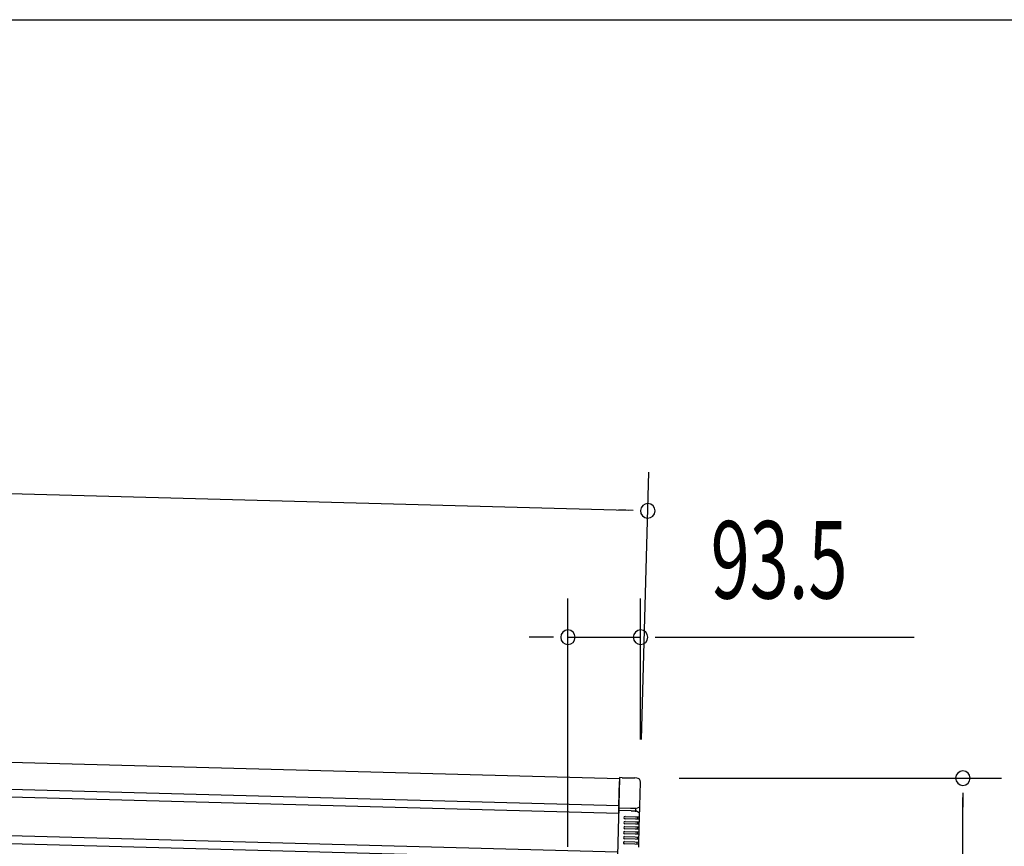
# Model space of a CAD drawing. Extents: x 543 to 20719, y 217 to 14052.
# Drawn here: x 7673 to 8944, y 12985 to 14052 of the extents above; entities that cross this region are included whole.
import ezdxf

# ---------------------------------------------------------------- set-up
doc = ezdxf.new("R2010")
doc.units = 0
doc.header["$LTSCALE"] = 50
doc.header["$MEASUREMENT"] = 0
for name, color, linetype in [('SUNPOU', 4, 'CONTINUOUS'), ('WAKUSEN-01', 50, 'CONTINUOUS'), ('上枠左右A1_5', 1, 'CONTINUOUS'), ('鼻隠し後コーナー', 4, 'CONTINUOUS')]:
    doc.layers.add(name, color=color, linetype=linetype)
doc.styles.add('00', font='ROMANS', dxfattribs={"width": 0.666667, "bigfont": 'BIGFONT'})

msp = doc.modelspace()

# ---------------------------------------------------------------- linework, layer by layer
at = {"layer": 'SUNPOU'}
for p, q in [((6452.3, 13473.1), (8458.8, 13419.2)), ((8475.8, 13123.2), (8485.1, 13468.5)), ((8465, 13419), (8446.3, 13419.5)), ((8380.8, 12984.7), (8380.8, 13305.2)), ((8474.5, 13123.3), (8474.5, 13305.2)), ((8355.8, 13255.2), (8330.8, 13255.2)), ((8362, 13255.2), (8343.3, 13255.2)), ((8380.8, 13255.2), (8474.5, 13255.2)), ((8493.3, 13255.2), (8512, 13255.2)), ((8499.5, 13255.2), (8827.7, 13255.2)), ((8524.5, 13073.3), (8940.6, 13073.3)), ((8890.6, 13054.5), (8890.6, 13035.8)), ((8890.6, 11035.3), (8890.6, 13048.3))]:
    msp.add_line(p, q, dxfattribs=at)
for centre, radius, start, end in [((8483.8, 13418.5), 9.37, 358.4608, 178.4608), ((8483.8, 13418.5), 9.37, 178.4608, 358.4608), ((8380.8, 13255.2), 9.38, 0, 180), ((8474.5, 13255.2), 9.38, 0, 180), ((8380.8, 13255.2), 9.38, 180, 0), ((8474.5, 13255.2), 9.38, 180, 0), ((8890.6, 13073.3), 9.38, 90, 270), ((8890.6, 13073.3), 9.38, 270, 90)]:
    msp.add_arc(centre, radius, start, end, dxfattribs=at)
at = {"layer": 'WAKUSEN-01'}
msp.add_line((542.5, 14052.5), (20477.5, 14052.5), dxfattribs=at)
at = {"layer": '上枠左右A1_5'}
for p, q in [((6455, 13126.5), (8447.5, 13073)), ((6454.1, 13091.5), (8446.5, 13038)), ((6453.8, 13081.5), (8446.3, 13028)), ((8447.5, 13073), (8443.7, 12933)), ((6452.5, 13031.6), (8444.9, 12978)), ((6452.2, 13021.6), (8444.7, 12968))]:
    msp.add_line(p, q, dxfattribs=at)
at = {"layer": '鼻隠し後コーナー', "linetype": 'Continuous'}
for p, q in [((8446.5, 13037.6), (8447.4, 13069)), ((8447.5, 13074), (8447.4, 13069)), ((8450.9, 13073.9), (8447.5, 13074)), ((8450.9, 13073.9), (8451.7, 13073.9)), ((8451.7, 13073.9), (8451.7, 13073.9)), ((8451.7, 13073.9), (8466.3, 13073.5)), ((8466.3, 13073.5), (8466.3, 13073.5)), ((8466.3, 13073.5), (8467.1, 13073.5)), ((8469.5, 13073.4), (8467.1, 13073.5)), ((8473.5, 13037), (8474.4, 13068.3)), ((8446.4, 13031.5), (8446.3, 13029.3)), ((8446.3, 13029.3), (8446.3, 13028.3)), ((8446.3, 13027.3), (8446.3, 13028.3)), ((8446.4, 13034.5), (8446.5, 13036.7)), ((8446.4, 13031.5), (8446.4, 13034.5)), ((8461.7, 13034.1), (8446.4, 13034.5)), ((8462.5, 13031.1), (8446.4, 13031.5)), ((8446.5, 13037.6), (8446.5, 13036.7)), ((8468.4, 13033.9), (8472.9, 13036)), ((8468.4, 13030.9), (8468.4, 13034)), ((8472.7, 13028.6), (8468.4, 13030.9)), ((8473.3, 13027.7), (8473.4, 13031)), ((8473.3, 13027.6), (8473.3, 13027.7)), ((8473.4, 13033.5), (8473.5, 13036.9)), ((8473.4, 13031), (8473.4, 13033.5)), ((8473.5, 13036.9), (8473.5, 13037)), ((8454.5, 13017.3), (8468, 13016.9)), ((8468.1, 13020.4), (8454.6, 13020.8)), ((8454.7, 13023.8), (8468.2, 13023.4)), ((8468, 13016.9), (8473, 13016.8)), ((8473.1, 13020.3), (8468.1, 13020.4)), ((8468.2, 13023.4), (8473.2, 13023.3)), ((8470.9, 13013.8), (8471, 13016.8)), ((8471.1, 13020.3), (8471.2, 13023.3)), ((8472.9, 13015.3), (8473, 13016.8)), ((8472.9, 13013.8), (8472.9, 13015.3)), ((8473, 13016.8), (8473.1, 13020.3)), ((8473.1, 13021.8), (8473.2, 13023.3)), ((8473.1, 13020.3), (8473.1, 13021.8)), ((8473.2, 13023.3), (8473.3, 13027.6)), ((8454.1, 13004.3), (8467.6, 13003.9)), ((8467.7, 13007.4), (8454.2, 13007.8)), ((8454.3, 13010.8), (8467.8, 13010.4)), ((8467.9, 13013.9), (8454.4, 13014.3)), ((8467.6, 13003.9), (8472.6, 13003.8)), ((8472.7, 13007.3), (8467.7, 13007.4)), ((8467.8, 13010.4), (8472.8, 13010.3)), ((8472.9, 13013.8), (8467.9, 13013.9)), ((8470.6, 13000.8), (8470.6, 13003.8)), ((8470.7, 13007.3), (8470.8, 13010.3)), ((8472.6, 13003.8), (8472.7, 13007.3)), ((8472.6, 13002.3), (8472.6, 13003.8)), ((8472.6, 13000.8), (8472.6, 13002.3)), ((8472.7, 13007.3), (8472.8, 13008.8)), ((8472.8, 13010.3), (8472.9, 13013.8)), ((8472.8, 13008.8), (8472.8, 13010.3)), ((8453.8, 12991.3), (8467.3, 12990.9)), ((8467.4, 12994.4), (8453.9, 12994.8)), ((8454, 12997.8), (8467.5, 12997.4)), ((8467.6, 13000.9), (8454.1, 13001.3)), ((8467.3, 12990.9), (8472.3, 12990.8)), ((8472.4, 12994.3), (8467.4, 12994.4)), ((8467.5, 12997.4), (8472.5, 12997.3)), ((8472.6, 13000.8), (8467.6, 13000.9)), ((8470.2, 12987.9), (8470.3, 12990.9)), ((8470.4, 12994.4), (8470.5, 12997.3)), ((8472.2, 12989.3), (8472.3, 12990.8)), ((8472.3, 12990.8), (8472.4, 12994.3)), ((8472.4, 12995.8), (8472.5, 12997.3)), ((8472.4, 12994.3), (8472.4, 12995.8)), ((8472.5, 12997.3), (8472.6, 13000.8)), ((8467.2, 12987.9), (8453.7, 12988.3)), ((8472.2, 12987.8), (8467.2, 12987.9)), ((8472.1, 12984.3), (8472.2, 12987.8)), ((8472.2, 12987.8), (8472.2, 12989.3))]:
    msp.add_line(p, q, dxfattribs=at)
for points in [[(8463.4, 13034.1, 0), (8463.4, 13034.1, 0), (8463.4, 13034.1, 0), (8463.4, 13034.1, 0), (8463.4, 13034.1, 0), (8463.4, 13034.1, 0), (8463.4, 13034.1, 0), (8463.4, 13034.1, 0), (8463.3, 13034.1, 0), (8463.3, 13034.1, 0), (8463.3, 13034.1, 0), (8463.3, 13034.1, 0), (8463.3, 13034.1, 0), (8463.3, 13034.1, 0), (8463.3, 13034.1, 0), (8463.2, 13034.1, 0), (8463.2, 13034.1, 0), (8463.2, 13034.1, 0), (8463.2, 13034.1, 0), (8463.2, 13034.1, 0), (8463.2, 13034.1, 0), (8463.2, 13034.1, 0), (8463.1, 13034.1, 0), (8463.1, 13034.1, 0), (8463.1, 13034.1, 0), (8463.1, 13034.1, 0), (8463.1, 13034.1, 0), (8463.1, 13034.1, 0), (8463.1, 13034.1, 0), (8463, 13034.1, 0), (8463, 13034.1, 0), (8463, 13034.1, 0), (8463, 13034.1, 0), (8463, 13034.1, 0), (8463, 13034.1, 0), (8463, 13034.1, 0), (8463, 13034.1, 0), (8463, 13034.1, 0), (8462.9, 13034.1, 0), (8462.9, 13034.1, 0), (8462.9, 13034.1, 0), (8462.9, 13034.1, 0), (8462.9, 13034.1, 0), (8462.9, 13034.1, 0), (8462.9, 13034.1, 0), (8462.8, 13034.1, 0), (8462.8, 13034.1, 0), (8462.8, 13034.1, 0), (8462.8, 13034.1, 0), (8462.8, 13034.1, 0), (8462.8, 13034.1, 0), (8462.8, 13034.1, 0), (8462.7, 13034.1, 0), (8462.7, 13034.1, 0), (8462.7, 13034.1, 0), (8462.7, 13034.1, 0), (8462.7, 13034.1, 0), (8462.7, 13034.1, 0), (8462.7, 13034.1, 0), (8462.6, 13034.1, 0), (8462.6, 13034.1, 0), (8462.6, 13034.1, 0), (8462.6, 13034.1, 0), (8462.6, 13034.1, 0), (8462.6, 13034.1, 0), (8462.6, 13034.1, 0), (8462.6, 13034.1, 0), (8462.5, 13034.1, 0), (8462.5, 13034.1, 0), (8462.5, 13034.1, 0), (8462.5, 13034.1, 0), (8462.5, 13034.1, 0), (8462.5, 13034.1, 0), (8462.5, 13034.1, 0), (8462.5, 13034.1, 0), (8462.4, 13034.1, 0), (8462.4, 13034.1, 0), (8462.4, 13034.1, 0), (8462.4, 13034.1, 0), (8462.4, 13034.1, 0), (8462.4, 13034.1, 0), (8462.4, 13034.1, 0), (8462.3, 13034.1, 0), (8462.3, 13034.1, 0), (8462.3, 13034.1, 0), (8462.3, 13034.1, 0), (8462.3, 13034.1, 0), (8462.3, 13034.1, 0), (8462.3, 13034.1, 0), (8462.2, 13034.1, 0), (8462.2, 13034.1, 0), (8462.2, 13034.1, 0), (8462.2, 13034.1, 0), (8462.2, 13034.1, 0), (8462.2, 13034.1, 0), (8462.2, 13034.1, 0), (8462.2, 13034.1, 0), (8462.1, 13034.1, 0), (8462.1, 13034.1, 0), (8462.1, 13034.1, 0), (8462.1, 13034.1, 0), (8462.1, 13034.1, 0), (8462.1, 13034.1, 0), (8462.1, 13034.1, 0), (8462, 13034.1, 0), (8462, 13034.1, 0), (8462, 13034.1, 0), (8462, 13034.1, 0), (8462, 13034.1, 0), (8462, 13034.1, 0), (8462, 13034.1, 0), (8462, 13034.1, 0), (8461.9, 13034.1, 0), (8461.9, 13034.1, 0), (8461.9, 13034.1, 0), (8461.9, 13034.1, 0), (8461.9, 13034.1, 0), (8461.9, 13034.1, 0), (8461.9, 13034.1, 0), (8461.9, 13034.1, 0), (8461.8, 13034.1, 0), (8461.8, 13034.1, 0), (8461.8, 13034.1, 0), (8461.8, 13034.1, 0), (8461.8, 13034.1, 0), (8461.8, 13034.1, 0), (8461.8, 13034.1, 0), (8461.8, 13034.1, 0), (8461.7, 13034.1, 0)], [(8462.5, 13031.1, 0), (8462.5, 13031.1, 0), (8462.5, 13031.1, 0), (8462.5, 13031.1, 0), (8462.5, 13031.1, 0), (8462.5, 13031.1, 0), (8462.5, 13031.1, 0), (8462.6, 13031.1, 0), (8462.6, 13031.1, 0), (8462.6, 13031.1, 0), (8462.6, 13031.1, 0), (8462.6, 13031.1, 0), (8462.6, 13031.1, 0), (8462.6, 13031.1, 0), (8462.6, 13031.1, 0), (8462.6, 13031.1, 0), (8462.6, 13031.1, 0), (8462.6, 13031.1, 0), (8462.6, 13031.1, 0), (8462.6, 13031.1, 0), (8462.6, 13031.1, 0), (8462.6, 13031.1, 0), (8462.7, 13031.1, 0), (8462.7, 13031.1, 0), (8462.7, 13031.1, 0), (8462.7, 13031.1, 0), (8462.7, 13031.1, 0), (8462.7, 13031.1, 0), (8462.7, 13031.1, 0), (8462.7, 13031.1, 0), (8462.7, 13031.1, 0), (8462.7, 13031.1, 0), (8462.7, 13031.1, 0), (8462.7, 13031.1, 0), (8462.7, 13031.1, 0), (8462.7, 13031.1, 0), (8462.7, 13031.1, 0), (8462.8, 13031.1, 0), (8462.8, 13031.1, 0), (8462.8, 13031.1, 0), (8462.8, 13031.1, 0), (8462.8, 13031.1, 0), (8462.8, 13031.1, 0), (8462.8, 13031.1, 0), (8462.8, 13031.1, 0), (8462.8, 13031.1, 0), (8462.8, 13031.1, 0), (8462.8, 13031.1, 0), (8462.8, 13031.1, 0), (8462.8, 13031.1, 0), (8462.8, 13031.1, 0), (8462.9, 13031.1, 0), (8462.9, 13031.1, 0), (8462.9, 13031.1, 0), (8462.9, 13031.1, 0), (8462.9, 13031.1, 0), (8462.9, 13031.1, 0), (8462.9, 13031.1, 0), (8462.9, 13031.1, 0), (8462.9, 13031.1, 0), (8462.9, 13031.1, 0), (8462.9, 13031.1, 0), (8462.9, 13031.1, 0), (8462.9, 13031.1, 0), (8462.9, 13031.1, 0), (8462.9, 13031.1, 0), (8463, 13031.1, 0), (8463, 13031.1, 0), (8463, 13031.1, 0), (8463, 13031.1, 0), (8463, 13031.1, 0), (8463, 13031.1, 0), (8463, 13031.1, 0), (8463, 13031.1, 0), (8463, 13031.1, 0), (8463, 13031.1, 0), (8463, 13031.1, 0), (8463, 13031.1, 0), (8463, 13031.1, 0), (8463, 13031.1, 0), (8463, 13031.1, 0), (8463, 13031.1, 0), (8463.1, 13031.1, 0), (8463.1, 13031.1, 0), (8463.1, 13031.1, 0), (8463.1, 13031.1, 0), (8463.1, 13031.1, 0), (8463.1, 13031.1, 0), (8463.1, 13031.1, 0), (8463.1, 13031.1, 0), (8463.1, 13031.1, 0), (8463.1, 13031.1, 0), (8463.1, 13031, 0), (8463.1, 13031, 0), (8463.1, 13031, 0), (8463.1, 13031, 0), (8463.1, 13031, 0), (8463.2, 13031, 0), (8463.2, 13031, 0), (8463.2, 13031, 0), (8463.2, 13031, 0), (8463.2, 13031, 0), (8463.2, 13031, 0), (8463.2, 13031, 0), (8463.2, 13031, 0), (8463.2, 13031, 0), (8463.2, 13031, 0), (8463.2, 13031, 0), (8463.2, 13031, 0), (8463.2, 13031, 0), (8463.2, 13031, 0), (8463.2, 13031, 0), (8463.3, 13031, 0), (8463.3, 13031, 0), (8463.3, 13031, 0), (8463.3, 13031, 0), (8463.3, 13031, 0), (8463.3, 13031, 0), (8463.3, 13031, 0), (8463.3, 13031, 0), (8463.3, 13031, 0), (8463.3, 13031, 0), (8463.3, 13031, 0), (8463.3, 13031, 0), (8463.3, 13031, 0), (8463.3, 13031, 0), (8463.4, 13031, 0), (8463.4, 13031, 0), (8463.4, 13031, 0)]]:
    msp.add_polyline3d(points, dxfattribs=at)
at = {"layer": '鼻隠し後コーナー'}
for points in [[(8468.4, 13034, 0), (8468.4, 13034, 0), (8468.4, 13034, 0), (8468.4, 13034, 0), (8468.4, 13034, 0), (8468.4, 13034, 0), (8468.4, 13034, 0), (8468.4, 13034, 0), (8468.4, 13034, 0), (8468.4, 13034, 0), (8468.4, 13034, 0), (8468.4, 13034, 0), (8468.4, 13034, 0), (8468.4, 13034, 0), (8468.4, 13034, 0), (8468.4, 13034, 0), (8468.4, 13034, 0), (8468.4, 13034, 0), (8468.4, 13034, 0), (8468.4, 13034, 0), (8468.4, 13034, 0), (8468.4, 13034, 0), (8468.4, 13034, 0), (8468.4, 13034, 0), (8468.4, 13034, 0), (8468.4, 13034, 0), (8468.4, 13034, 0), (8468.4, 13034, 0), (8468.4, 13034, 0), (8468.4, 13034, 0), (8468.4, 13034, 0), (8468.4, 13034, 0), (8468.4, 13034, 0), (8468.4, 13034, 0), (8468.4, 13034, 0), (8468.4, 13034, 0), (8468.4, 13034, 0), (8468.4, 13034, 0), (8468.4, 13034, 0), (8468.4, 13034, 0), (8468.4, 13034, 0), (8468.4, 13034, 0), (8468.4, 13034, 0), (8468.4, 13034, 0), (8468.4, 13034, 0), (8468.4, 13034, 0), (8468.4, 13034, 0), (8468.4, 13034, 0), (8468.4, 13034, 0), (8468.4, 13034, 0), (8468.3, 13034, 0), (8468.3, 13034, 0), (8468.3, 13034, 0), (8468.3, 13034, 0), (8468.3, 13034, 0), (8468.3, 13034, 0), (8468.3, 13034, 0), (8468.3, 13034, 0), (8468.3, 13034, 0), (8468.3, 13034, 0), (8468.3, 13034, 0), (8468.3, 13034, 0), (8468.3, 13034, 0), (8468.3, 13034, 0), (8468.3, 13034, 0), (8468.3, 13034, 0), (8468.3, 13034, 0), (8468.3, 13034, 0), (8468.3, 13034, 0), (8468.3, 13034, 0), (8468.2, 13034, 0), (8468.2, 13034, 0), (8468.2, 13034, 0), (8468.2, 13034, 0), (8468.2, 13034, 0), (8468.2, 13034, 0), (8468.2, 13034, 0), (8468.2, 13034, 0), (8468.2, 13034, 0), (8468.2, 13034, 0), (8468.2, 13034, 0), (8468.2, 13034, 0), (8468.2, 13034, 0), (8468.2, 13034, 0), (8468.1, 13034, 0), (8468.1, 13034, 0), (8468.1, 13034, 0), (8468.1, 13034, 0), (8468.1, 13034, 0), (8468.1, 13034, 0), (8468.1, 13034, 0), (8468.1, 13034, 0), (8468.1, 13034, 0), (8468.1, 13034, 0), (8468.1, 13034, 0), (8468.1, 13034, 0), (8468.1, 13034.1, 0), (8468, 13034.1, 0), (8468, 13034.1, 0), (8468, 13034.1, 0), (8468, 13034.1, 0), (8468, 13034.1, 0), (8468, 13034.1, 0), (8468, 13034.1, 0), (8468, 13034.1, 0), (8468, 13034.1, 0), (8468, 13034.1, 0), (8468, 13034.1, 0), (8468, 13034.1, 0), (8468, 13034.1, 0), (8467.9, 13034.1, 0), (8467.9, 13034.1, 0), (8467.9, 13034.1, 0), (8467.9, 13034.1, 0), (8467.9, 13034.1, 0), (8467.9, 13034.1, 0), (8467.9, 13034.1, 0), (8467.9, 13034.1, 0), (8467.9, 13034.1, 0), (8467.9, 13034.1, 0), (8467.9, 13034.1, 0), (8467.8, 13034.1, 0), (8467.8, 13034.1, 0), (8467.8, 13034.1, 0), (8467.8, 13034.1, 0), (8467.8, 13034.1, 0), (8467.8, 13034.1, 0), (8467.8, 13034.1, 0), (8467.8, 13034.1, 0), (8467.8, 13034.1, 0), (8467.8, 13034.1, 0), (8467.7, 13034.1, 0), (8467.7, 13034.1, 0), (8467.7, 13034.1, 0), (8467.7, 13034.1, 0), (8467.7, 13034.1, 0), (8467.7, 13034.1, 0), (8467.7, 13034.1, 0), (8467.7, 13034.1, 0), (8467.6, 13034.1, 0), (8467.6, 13034.1, 0), (8467.6, 13034.1, 0), (8467.6, 13034.1, 0), (8467.6, 13034.1, 0), (8467.6, 13034.1, 0), (8467.6, 13034.1, 0), (8467.6, 13034.1, 0), (8467.6, 13034.1, 0), (8467.6, 13034.1, 0), (8467.5, 13034.1, 0), (8467.5, 13034.1, 0), (8467.5, 13034.1, 0), (8467.5, 13034.1, 0), (8467.5, 13034.1, 0), (8467.5, 13034.1, 0), (8467.5, 13034.1, 0), (8467.5, 13034.1, 0), (8467.4, 13034.1, 0), (8467.4, 13034.1, 0), (8467.4, 13034.1, 0), (8467.4, 13034.1, 0), (8467.4, 13034.1, 0), (8467.4, 13034.1, 0), (8467.4, 13034.1, 0), (8467.4, 13034.1, 0), (8467.3, 13034.1, 0), (8467.3, 13034.1, 0), (8467.3, 13034.1, 0), (8467.3, 13034.1, 0), (8467.3, 13034.1, 0), (8467.3, 13034.1, 0), (8467.3, 13034.1, 0), (8467.2, 13034.1, 0), (8467.2, 13034.1, 0), (8467.2, 13034.1, 0), (8467.2, 13034.1, 0), (8467.2, 13034.1, 0), (8467.2, 13034.1, 0), (8467.2, 13034.1, 0), (8467.2, 13034.1, 0), (8467.1, 13034.1, 0), (8467.1, 13034.1, 0), (8467.1, 13034.1, 0), (8467.1, 13034.1, 0), (8467.1, 13034.1, 0), (8467.1, 13034.1, 0), (8467.1, 13034.1, 0), (8467, 13034.1, 0), (8467, 13034.1, 0), (8467, 13034.1, 0), (8467, 13034.1, 0), (8467, 13034.1, 0), (8467, 13034.1, 0), (8467, 13034.1, 0), (8466.9, 13034.1, 0), (8466.9, 13034.1, 0), (8466.9, 13034.1, 0), (8466.9, 13034.1, 0), (8466.9, 13034.1, 0), (8466.9, 13034.1, 0), (8466.9, 13034.1, 0), (8466.8, 13034.1, 0), (8466.8, 13034.1, 0), (8466.8, 13034.1, 0), (8466.8, 13034.1, 0), (8466.8, 13034.1, 0), (8466.8, 13034.1, 0), (8466.8, 13034.1, 0), (8466.7, 13034.1, 0), (8466.7, 13034.1, 0), (8466.7, 13034.1, 0), (8466.7, 13034.1, 0), (8466.7, 13034.1, 0), (8466.7, 13034.1, 0), (8466.6, 13034.1, 0), (8466.6, 13034.1, 0), (8466.6, 13034.1, 0), (8466.6, 13034.1, 0), (8466.6, 13034.1, 0), (8466.6, 13034.1, 0), (8466.5, 13034.1, 0), (8466.5, 13034.1, 0), (8466.5, 13034.1, 0), (8466.5, 13034.1, 0), (8466.5, 13034.1, 0), (8466.5, 13034.1, 0), (8466.5, 13034.1, 0), (8466.4, 13034.1, 0), (8466.4, 13034.1, 0), (8466.4, 13034.1, 0), (8466.4, 13034.1, 0), (8466.4, 13034.1, 0), (8466.4, 13034.1, 0), (8466.3, 13034.1, 0), (8466.3, 13034.1, 0), (8466.3, 13034.1, 0), (8466.3, 13034.1, 0), (8466.3, 13034.1, 0), (8466.2, 13034.1, 0), (8466.2, 13034.1, 0), (8466.2, 13034.1, 0), (8466.2, 13034.1, 0), (8466.2, 13034.1, 0), (8466.2, 13034.1, 0), (8466.1, 13034.1, 0), (8466.1, 13034.1, 0), (8466.1, 13034.1, 0), (8466.1, 13034.1, 0), (8466.1, 13034.1, 0), (8466.1, 13034.1, 0), (8466, 13034.1, 0), (8466, 13034.1, 0), (8466, 13034.1, 0), (8466, 13034.1, 0), (8466, 13034.1, 0), (8466, 13034.1, 0), (8465.9, 13034.1, 0), (8465.9, 13034.1, 0), (8465.9, 13034.1, 0), (8465.9, 13034.1, 0), (8465.9, 13034.1, 0), (8465.8, 13034.1, 0), (8465.8, 13034.1, 0), (8465.8, 13034.1, 0), (8465.8, 13034.1, 0), (8465.8, 13034.1, 0), (8465.7, 13034.1, 0), (8465.7, 13034.1, 0), (8465.7, 13034.1, 0), (8465.7, 13034.1, 0), (8465.7, 13034.1, 0), (8465.7, 13034.1, 0), (8465.6, 13034.1, 0), (8465.6, 13034.1, 0), (8465.6, 13034.1, 0), (8465.6, 13034.1, 0), (8465.6, 13034.1, 0), (8465.5, 13034.1, 0), (8465.5, 13034.1, 0), (8465.5, 13034.1, 0), (8465.5, 13034.1, 0), (8465.5, 13034.1, 0), (8465.5, 13034.1, 0), (8465.4, 13034.1, 0), (8465.4, 13034.1, 0), (8465.4, 13034.1, 0), (8465.4, 13034.1, 0), (8465.4, 13034.1, 0), (8465.4, 13034.1, 0), (8465.3, 13034.1, 0), (8465.3, 13034.1, 0), (8465.3, 13034.1, 0), (8465.3, 13034.1, 0), (8465.3, 13034.1, 0), (8465.2, 13034.1, 0), (8465.2, 13034.1, 0), (8465.2, 13034.1, 0), (8465.2, 13034.1, 0), (8465.1, 13034.1, 0), (8465.1, 13034.1, 0), (8465.1, 13034.1, 0), (8465.1, 13034.1, 0), (8465.1, 13034.1, 0), (8465.1, 13034.1, 0), (8465, 13034.1, 0), (8465, 13034.1, 0), (8465, 13034.1, 0), (8465, 13034.1, 0), (8465, 13034.1, 0), (8464.9, 13034.1, 0), (8464.9, 13034.1, 0), (8464.9, 13034.1, 0), (8464.9, 13034.1, 0), (8464.9, 13034.1, 0), (8464.8, 13034.1, 0), (8464.8, 13034.1, 0), (8464.8, 13034.1, 0), (8464.8, 13034.1, 0), (8464.8, 13034.1, 0), (8464.7, 13034.1, 0), (8464.7, 13034.1, 0), (8464.7, 13034.1, 0), (8464.7, 13034.1, 0), (8464.7, 13034.1, 0), (8464.6, 13034.1, 0), (8464.6, 13034.1, 0), (8464.6, 13034.1, 0), (8464.6, 13034.1, 0), (8464.6, 13034.1, 0), (8464.5, 13034.1, 0), (8464.5, 13034.1, 0), (8464.5, 13034.1, 0), (8464.5, 13034.1, 0), (8464.5, 13034.1, 0), (8464.4, 13034.1, 0), (8464.4, 13034.1, 0), (8464.4, 13034.1, 0), (8464.4, 13034.1, 0), (8464.4, 13034.1, 0), (8464.3, 13034.1, 0), (8464.3, 13034.1, 0), (8464.3, 13034.1, 0), (8464.3, 13034.1, 0), (8464.3, 13034.1, 0), (8464.2, 13034.1, 0), (8464.2, 13034.1, 0), (8464.2, 13034.1, 0), (8464.2, 13034.1, 0), (8464.2, 13034.1, 0), (8464.1, 13034.1, 0), (8464.1, 13034.1, 0), (8464.1, 13034.1, 0), (8464.1, 13034.1, 0), (8464.1, 13034.1, 0), (8464, 13034.1, 0), (8464, 13034.1, 0), (8464, 13034.1, 0), (8464, 13034.1, 0), (8464, 13034.1, 0), (8463.9, 13034.1, 0), (8463.9, 13034.1, 0), (8463.9, 13034.1, 0), (8463.9, 13034.1, 0), (8463.9, 13034.1, 0), (8463.8, 13034.1, 0), (8463.8, 13034.1, 0), (8463.8, 13034.1, 0), (8463.8, 13034.1, 0), (8463.8, 13034.1, 0), (8463.7, 13034.1, 0), (8463.7, 13034.1, 0), (8463.7, 13034.1, 0), (8463.7, 13034.1, 0), (8463.6, 13034.1, 0), (8463.6, 13034.1, 0), (8463.6, 13034.1, 0), (8463.6, 13034.1, 0), (8463.6, 13034.1, 0), (8463.5, 13034.1, 0), (8463.5, 13034.1, 0), (8463.5, 13034.1, 0), (8463.5, 13034.1, 0), (8463.5, 13034.1, 0), (8463.4, 13034.1, 0)], [(8463.4, 13031, 0), (8463.4, 13031, 0), (8463.4, 13031, 0), (8463.4, 13031, 0), (8463.4, 13031, 0), (8463.5, 13031, 0), (8463.5, 13031, 0), (8463.5, 13031, 0), (8463.5, 13031, 0), (8463.5, 13031, 0), (8463.6, 13031, 0), (8463.6, 13031, 0), (8463.6, 13031, 0), (8463.6, 13031, 0), (8463.6, 13031, 0), (8463.7, 13031, 0), (8463.7, 13031, 0), (8463.7, 13031, 0), (8463.7, 13031, 0), (8463.8, 13031, 0), (8463.8, 13031, 0), (8463.8, 13031, 0), (8463.8, 13031, 0), (8463.8, 13031, 0), (8463.9, 13031, 0), (8463.9, 13031, 0), (8463.9, 13031, 0), (8463.9, 13031, 0), (8463.9, 13031, 0), (8464, 13031, 0), (8464, 13031, 0), (8464, 13031, 0), (8464, 13031, 0), (8464, 13031, 0), (8464.1, 13031, 0), (8464.1, 13031, 0), (8464.1, 13031, 0), (8464.1, 13031, 0), (8464.1, 13031, 0), (8464.2, 13031, 0), (8464.2, 13031, 0), (8464.2, 13031, 0), (8464.2, 13031, 0), (8464.2, 13031, 0), (8464.3, 13031, 0), (8464.3, 13031, 0), (8464.3, 13031, 0), (8464.3, 13031, 0), (8464.3, 13031, 0), (8464.4, 13031, 0), (8464.4, 13031, 0), (8464.4, 13031, 0), (8464.4, 13031, 0), (8464.4, 13031, 0), (8464.5, 13031, 0), (8464.5, 13031, 0), (8464.5, 13031, 0), (8464.5, 13031, 0), (8464.5, 13031, 0), (8464.6, 13031, 0), (8464.6, 13031, 0), (8464.6, 13031, 0), (8464.6, 13031, 0), (8464.6, 13031, 0), (8464.7, 13031, 0), (8464.7, 13031, 0), (8464.7, 13031, 0), (8464.7, 13031, 0), (8464.7, 13031, 0), (8464.8, 13031, 0), (8464.8, 13031, 0), (8464.8, 13031, 0), (8464.8, 13031, 0), (8464.8, 13031, 0), (8464.9, 13031, 0), (8464.9, 13031, 0), (8464.9, 13031, 0), (8464.9, 13031, 0), (8464.9, 13031, 0), (8464.9, 13031, 0), (8465, 13031, 0), (8465, 13031, 0), (8465, 13031, 0), (8465, 13031, 0), (8465, 13031, 0), (8465.1, 13031, 0), (8465.1, 13031, 0), (8465.1, 13031, 0), (8465.1, 13031, 0), (8465.1, 13031, 0), (8465.2, 13031, 0), (8465.2, 13031, 0), (8465.2, 13031, 0), (8465.2, 13031, 0), (8465.2, 13031, 0), (8465.3, 13031, 0), (8465.3, 13031, 0), (8465.3, 13031, 0), (8465.3, 13030.9, 0), (8465.3, 13030.9, 0), (8465.4, 13030.9, 0), (8465.4, 13030.9, 0), (8465.4, 13030.9, 0), (8465.4, 13030.9, 0), (8465.4, 13030.9, 0), (8465.5, 13030.9, 0), (8465.5, 13030.9, 0), (8465.5, 13030.9, 0), (8465.5, 13030.9, 0), (8465.5, 13030.9, 0), (8465.5, 13030.9, 0), (8465.6, 13030.9, 0), (8465.6, 13030.9, 0), (8465.6, 13030.9, 0), (8465.6, 13030.9, 0), (8465.6, 13030.9, 0), (8465.6, 13030.9, 0), (8465.7, 13030.9, 0), (8465.7, 13030.9, 0), (8465.7, 13030.9, 0), (8465.7, 13030.9, 0), (8465.7, 13030.9, 0), (8465.8, 13030.9, 0), (8465.8, 13030.9, 0), (8465.8, 13030.9, 0), (8465.8, 13030.9, 0), (8465.8, 13030.9, 0), (8465.9, 13030.9, 0), (8465.9, 13030.9, 0), (8465.9, 13030.9, 0), (8465.9, 13030.9, 0), (8465.9, 13030.9, 0), (8465.9, 13030.9, 0), (8466, 13030.9, 0), (8466, 13030.9, 0), (8466, 13030.9, 0), (8466, 13030.9, 0), (8466, 13030.9, 0), (8466, 13030.9, 0), (8466.1, 13030.9, 0), (8466.1, 13030.9, 0), (8466.1, 13030.9, 0), (8466.1, 13030.9, 0), (8466.1, 13030.9, 0), (8466.1, 13030.9, 0), (8466.2, 13030.9, 0), (8466.2, 13030.9, 0), (8466.2, 13030.9, 0), (8466.2, 13030.9, 0), (8466.2, 13030.9, 0), (8466.2, 13030.9, 0), (8466.3, 13030.9, 0), (8466.3, 13030.9, 0), (8466.3, 13030.9, 0), (8466.3, 13030.9, 0), (8466.3, 13030.9, 0), (8466.3, 13030.9, 0), (8466.4, 13030.9, 0), (8466.4, 13030.9, 0), (8466.4, 13030.9, 0), (8466.4, 13030.9, 0), (8466.4, 13030.9, 0), (8466.4, 13030.9, 0), (8466.5, 13030.9, 0), (8466.5, 13030.9, 0), (8466.5, 13030.9, 0), (8466.5, 13030.9, 0), (8466.5, 13030.9, 0), (8466.5, 13030.9, 0), (8466.5, 13030.9, 0), (8466.6, 13030.9, 0), (8466.6, 13030.9, 0), (8466.6, 13030.9, 0), (8466.6, 13030.9, 0), (8466.6, 13030.9, 0), (8466.6, 13030.9, 0), (8466.7, 13030.9, 0), (8466.7, 13030.9, 0), (8466.7, 13030.9, 0), (8466.7, 13030.9, 0), (8466.7, 13030.9, 0), (8466.7, 13030.9, 0), (8466.8, 13030.9, 0), (8466.8, 13030.9, 0), (8466.8, 13030.9, 0), (8466.8, 13030.9, 0), (8466.8, 13030.9, 0), (8466.8, 13030.9, 0), (8466.8, 13030.9, 0), (8466.9, 13030.9, 0), (8466.9, 13030.9, 0), (8466.9, 13030.9, 0), (8466.9, 13030.9, 0), (8466.9, 13030.9, 0), (8466.9, 13030.9, 0), (8466.9, 13030.9, 0), (8467, 13030.9, 0), (8467, 13030.9, 0), (8467, 13030.9, 0), (8467, 13030.9, 0), (8467, 13030.9, 0), (8467, 13030.9, 0), (8467, 13030.9, 0), (8467.1, 13030.9, 0), (8467.1, 13030.9, 0), (8467.1, 13030.9, 0), (8467.1, 13030.9, 0), (8467.1, 13030.9, 0), (8467.1, 13030.9, 0), (8467.1, 13030.9, 0), (8467.1, 13030.9, 0), (8467.2, 13030.9, 0), (8467.2, 13030.9, 0), (8467.2, 13030.9, 0), (8467.2, 13030.9, 0), (8467.2, 13030.9, 0), (8467.2, 13030.9, 0), (8467.2, 13030.9, 0), (8467.3, 13030.9, 0), (8467.3, 13030.9, 0), (8467.3, 13030.9, 0), (8467.3, 13030.9, 0), (8467.3, 13030.9, 0), (8467.3, 13030.9, 0), (8467.3, 13030.9, 0), (8467.4, 13030.9, 0), (8467.4, 13030.9, 0), (8467.4, 13030.9, 0), (8467.4, 13030.9, 0), (8467.4, 13030.9, 0), (8467.4, 13030.9, 0), (8467.4, 13030.9, 0), (8467.4, 13030.9, 0), (8467.4, 13030.9, 0), (8467.5, 13030.9, 0), (8467.5, 13030.9, 0), (8467.5, 13030.9, 0), (8467.5, 13030.9, 0), (8467.5, 13030.9, 0), (8467.5, 13030.9, 0), (8467.5, 13030.9, 0), (8467.5, 13030.9, 0), (8467.6, 13030.9, 0), (8467.6, 13030.9, 0), (8467.6, 13030.9, 0), (8467.6, 13030.9, 0), (8467.6, 13030.9, 0), (8467.6, 13030.9, 0), (8467.6, 13030.9, 0), (8467.6, 13030.9, 0), (8467.6, 13030.9, 0), (8467.6, 13030.9, 0), (8467.6, 13030.9, 0), (8467.7, 13030.9, 0), (8467.7, 13030.8, 0), (8467.7, 13030.8, 0), (8467.7, 13030.8, 0), (8467.7, 13030.8, 0), (8467.7, 13030.8, 0), (8467.7, 13030.8, 0), (8467.7, 13030.8, 0), (8467.7, 13030.8, 0), (8467.8, 13030.8, 0), (8467.8, 13030.8, 0), (8467.8, 13030.8, 0), (8467.8, 13030.8, 0), (8467.8, 13030.8, 0), (8467.8, 13030.8, 0), (8467.8, 13030.8, 0), (8467.8, 13030.8, 0), (8467.8, 13030.8, 0), (8467.8, 13030.8, 0), (8467.9, 13030.8, 0), (8467.9, 13030.8, 0), (8467.9, 13030.8, 0), (8467.9, 13030.8, 0), (8467.9, 13030.8, 0), (8467.9, 13030.8, 0), (8467.9, 13030.8, 0), (8467.9, 13030.8, 0), (8467.9, 13030.8, 0), (8467.9, 13030.8, 0), (8467.9, 13030.8, 0), (8467.9, 13030.8, 0), (8468, 13030.8, 0), (8468, 13030.8, 0), (8468, 13030.8, 0), (8468, 13030.8, 0), (8468, 13030.8, 0), (8468, 13030.8, 0), (8468, 13030.8, 0), (8468, 13030.8, 0), (8468, 13030.8, 0), (8468, 13030.8, 0), (8468, 13030.8, 0), (8468, 13030.8, 0), (8468, 13030.8, 0), (8468, 13030.8, 0), (8468.1, 13030.8, 0), (8468.1, 13030.8, 0), (8468.1, 13030.8, 0), (8468.1, 13030.8, 0), (8468.1, 13030.8, 0), (8468.1, 13030.8, 0), (8468.1, 13030.8, 0), (8468.1, 13030.8, 0), (8468.1, 13030.8, 0), (8468.1, 13030.8, 0), (8468.1, 13030.8, 0), (8468.1, 13030.8, 0), (8468.1, 13030.8, 0), (8468.1, 13030.8, 0), (8468.1, 13030.8, 0), (8468.2, 13030.8, 0), (8468.2, 13030.8, 0), (8468.2, 13030.8, 0), (8468.2, 13030.8, 0), (8468.2, 13030.8, 0), (8468.2, 13030.8, 0), (8468.2, 13030.8, 0), (8468.2, 13030.8, 0), (8468.2, 13030.8, 0), (8468.2, 13030.8, 0), (8468.2, 13030.8, 0), (8468.2, 13030.8, 0), (8468.2, 13030.8, 0), (8468.2, 13030.8, 0), (8468.2, 13030.8, 0), (8468.2, 13030.8, 0), (8468.2, 13030.8, 0), (8468.2, 13030.8, 0), (8468.2, 13030.8, 0), (8468.3, 13030.8, 0), (8468.3, 13030.8, 0), (8468.3, 13030.8, 0), (8468.3, 13030.8, 0), (8468.3, 13030.8, 0), (8468.3, 13030.8, 0), (8468.3, 13030.8, 0), (8468.3, 13030.8, 0), (8468.3, 13030.8, 0), (8468.3, 13030.8, 0), (8468.3, 13030.8, 0), (8468.3, 13030.8, 0), (8468.3, 13030.8, 0), (8468.3, 13030.8, 0), (8468.3, 13030.8, 0), (8468.3, 13030.8, 0), (8468.3, 13030.8, 0), (8468.3, 13030.8, 0), (8468.3, 13030.8, 0), (8468.3, 13030.8, 0), (8468.3, 13030.8, 0), (8468.3, 13030.8, 0), (8468.3, 13030.8, 0), (8468.3, 13030.8, 0), (8468.3, 13030.8, 0), (8468.3, 13030.8, 0), (8468.3, 13030.8, 0), (8468.3, 13030.8, 0), (8468.3, 13030.8, 0), (8468.3, 13030.8, 0), (8468.3, 13030.8, 0), (8468.3, 13030.8, 0), (8468.3, 13030.8, 0), (8468.3, 13030.8, 0), (8468.3, 13030.8, 0), (8468.3, 13030.8, 0), (8468.3, 13030.9, 0), (8468.3, 13030.9, 0), (8468.3, 13030.9, 0), (8468.3, 13030.9, 0), (8468.3, 13030.9, 0), (8468.4, 13030.9, 0), (8468.4, 13030.9, 0), (8468.4, 13030.9, 0), (8468.4, 13030.9, 0), (8468.4, 13030.9, 0), (8468.4, 13030.9, 0), (8468.4, 13030.9, 0), (8468.4, 13030.9, 0), (8468.4, 13030.9, 0), (8468.4, 13030.9, 0), (8468.4, 13030.9, 0)]]:
    msp.add_polyline3d(points, dxfattribs=at)
at = {"layer": '鼻隠し後コーナー', "linetype": 'Continuous'}
for centre, radius, start, end in [((8469.4, 13068.4), 5, 358.4608, 88.4608), ((8472.3, 13027.7), 1, 358.4608, 61.8957), ((8472.5, 13036.9), 1, 295.0258, 358.4608), ((8444.3, 13027.3), 2, 344.3554, 358.4608), ((8454.4, 13015.8), 1.5, 88.4608, 178.4608), ((8454.4, 13015.8), 1.5, 178.4608, 268.4608), ((8454.6, 13022.3), 1.5, 88.4608, 178.4608), ((8454.6, 13022.3), 1.5, 178.4608, 268.4608), ((8454.1, 13002.8), 1.5, 88.4608, 178.4608), ((8454.1, 13002.8), 1.5, 178.4608, 268.4608), ((8454.3, 13009.3), 1.5, 88.4608, 178.4608), ((8454.3, 13009.3), 1.5, 178.4608, 268.4608), ((8453.8, 12989.8), 1.5, 88.4608, 178.4608), ((8453.8, 12989.8), 1.5, 178.4608, 268.4608), ((8453.9, 12996.3), 1.5, 88.4608, 178.4608), ((8453.9, 12996.3), 1.5, 178.4608, 268.4608)]:
    msp.add_arc(centre, radius, start, end, dxfattribs=at)

# ---------------------------------------------------------------- texts
at = {"layer": 'SUNPOU', "style": '00', "width": 0.666667}
msp.add_text('93.5', height=100, dxfattribs=at).set_placement((8565, 13305.2))

doc.saveas('drawing.dxf')
